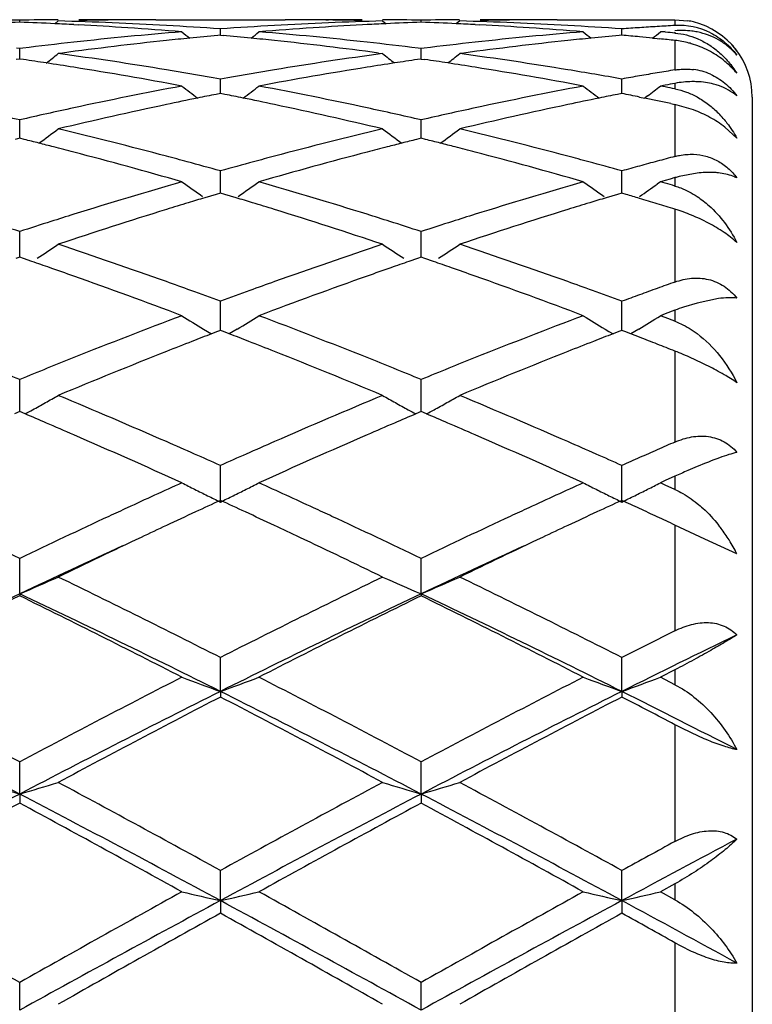
# Model space of a CAD drawing. Units: inches. Extents: x 4.1 to 18, y 2.5 to 12.5.
# Drawn here: x 17.8 to 18, y 9.7 to 10 of the extents above; entities that cross this region are included whole.
import ezdxf

# ---------------------------------------------------------------- set-up
doc = ezdxf.new("R2010")
doc.units = ezdxf.units.IN
doc.header["$LTSCALE"] = 1.21
doc.header["$MEASUREMENT"] = 0
doc.layers.get('0').update_dxf_attribs({"linetype": 'CONTINUOUS'})

msp = doc.modelspace()

# ---------------------------------------------------------------- linework, layer by layer
at = {"color": 7, "linetype": 'CONTINUOUS'}
for p, q in [((17.7949087055, 9.9994269761), (17.7949087129, 9.9999584903)), ((17.8048723888, 9.9997450003), (17.8039864308, 9.9990194196)), ((17.819548778, 10.0000228858), (17.8188498707, 10.0000148195)), ((17.8301065821, 10.0000818604), (17.8635050261, 10.0000818604)), ((17.87406327, 10.0000228802), (17.8747615734, 10.0000148208)), ((17.8887397688, 9.9997450003), (17.8896257545, 9.9990194304)), ((17.8987033455, 9.9994270034), (17.8987033485, 9.9999584785)), ((17.908666604, 9.9997450003), (17.9077806642, 9.9990194552)), ((17.9233435813, 10.000022885), (17.9226444073, 10.0000148159)), ((17.9339018841, 10.0000818604), (17.9643283383, 10.0000818604)), ((17.9643283383, 10.0000818604), (17.9676339485, 9.9998067924)), ((17.8088872007, 9.9988031929), (17.8100996659, 9.998739411)), ((17.8468061054, 9.9960773679), (17.8468060962, 9.9976978058)), ((17.8847256838, 9.9988032232), (17.8835127154, 9.9987394117)), ((17.9126814693, 9.9988032206), (17.9138944034, 9.9987394114)), ((17.9506008034, 9.9960772774), (17.9506007908, 9.9976978758)), ((17.961819842, 9.9970405155), (17.9605656516, 9.9969393126)), ((17.9618198858, 9.9968364581), (17.9605656516, 9.9969393126)), ((17.8468060962, 9.9960768174), (17.8461137719, 9.9960130311)), ((17.8468060962, 9.9960768174), (17.8474985422, 9.9960130173)), ((17.9506007907, 9.9960767268), (17.9499084264, 9.9960129369)), ((17.9585496712, 9.9953142283), (17.9597524274, 9.9951931148)), ((17.9597524274, 9.9951931148), (17.9603778343, 9.9951295429)), ((17.7949087129, 9.992610794), (17.794117034, 9.9927094319)), ((17.794908679, 9.9899154412), (17.7949087129, 9.992610794)), ((17.7957003289, 9.992709415), (17.7949087129, 9.992610794)), ((17.8987033484, 9.9926107031), (17.8979116611, 9.9927093403)), ((17.8987033348, 9.989915547), (17.8987033485, 9.9926107031)), ((17.899495015, 9.9927093341), (17.8987033484, 9.9926107031)), ((17.7949087129, 9.9899152657), (17.7939570658, 9.9897763344)), ((17.7958600617, 9.989776391), (17.7949087129, 9.9899152657)), ((17.8059346741, 9.991457217), (17.8048723887, 9.9913140971)), ((17.8876775234, 9.991457203), (17.8887397688, 9.9913140971)), ((17.8987033485, 9.9899153715), (17.8977518524, 9.9897764663)), ((17.8987033485, 9.9899153715), (17.8996547301, 9.9897764883)), ((17.9097288426, 9.9914572053), (17.9086666039, 9.9913140971)), ((17.8468060962, 9.9847432865), (17.8449241052, 9.9850764286)), ((17.8486881518, 9.9850764533), (17.8468060962, 9.9847432865)), ((17.8468061126, 9.9816160678), (17.8468060962, 9.9847432865)), ((17.9506008133, 9.9816159333), (17.9506007908, 9.9847434622)), ((17.8468061158, 9.9809980266), (17.8468061126, 9.9816160678)), ((17.9506008177, 9.9809978299), (17.9506008133, 9.9816159333)), ((17.961819842, 9.9831551695), (17.9605656516, 9.9829202117)), ((17.9618198858, 9.9826836719), (17.9605656516, 9.9829202117)), ((17.8468060962, 9.9809978103), (17.8456970667, 9.9807777218)), ((17.8479152567, 9.9807776868), (17.8468060962, 9.9809978103)), ((17.9506007907, 9.9809976149), (17.9494916894, 9.9807775138)), ((17.9551765798, 9.980081628), (17.9565162658, 9.9798095198)), ((17.9572610553, 9.9803728121), (17.9565180047, 9.9798053385)), ((17.9843283383, 9.9800818604), (17.9843283383, 9.3900818604)), ((17.9632392726, 9.9784171979), (17.9643283383, 9.9781874589)), ((17.9691522376, 9.9767634684), (17.9643283383, 9.9781874589)), ((17.7949086748, 9.9709622876), (17.7949087129, 9.9741666621)), ((17.8987033332, 9.9709623556), (17.8987033485, 9.9741664952)), ((17.9803290598, 9.9694810503), (17.9772431825, 9.9722879973)), ((17.7949087129, 9.9694047933), (17.793745615, 9.969115079)), ((17.7949086562, 9.9694050153), (17.7949086748, 9.9709622876)), ((17.7960715123, 9.9691151805), (17.7949087129, 9.9694047933)), ((17.8987033485, 9.9694049741), (17.8975404142, 9.9691153081)), ((17.8987033257, 9.9694052047), (17.8987033332, 9.9709623556)), ((17.899866169, 9.9691153474), (17.8987033485, 9.9694049741)), ((17.8468061126, 9.9577239174), (17.8468060962, 9.9609762114)), ((17.9506008133, 9.9577238696), (17.9506007908, 9.9609764864)), ((17.961819842, 9.958514571), (17.9605656516, 9.9581543363)), ((17.9630741144, 9.9588733853), (17.961819842, 9.958514571)), ((17.9643283383, 9.9592307399), (17.9630741144, 9.9588733853)), ((17.9700752943, 9.9603971216), (17.9654419892, 9.9595304235)), ((17.8468061252, 9.9552414744), (17.8468061126, 9.9577239174)), ((17.9506008306, 9.9552411782), (17.9506008133, 9.9577238696)), ((17.9605656516, 9.9581543363), (17.959742621, 9.9575693188)), ((17.9618198858, 9.957792646), (17.9605656516, 9.9581543363)), ((17.8456892344, 9.9549092451), (17.8427453961, 9.9540283505)), ((17.8468060962, 9.9552413938), (17.8456892344, 9.9549092451)), ((17.8479230815, 9.9549091949), (17.8468060962, 9.9552413938)), ((17.8508668975, 9.9540282709), (17.8479230815, 9.9549091949)), ((17.9494838555, 9.9549089332), (17.9465397031, 9.9540279546)), ((17.9506007907, 9.9552411007), (17.9494838555, 9.9549089332)), ((17.9517049023, 9.9549127353), (17.9506007907, 9.9552411007)), ((17.7949086748, 9.9420205279), (17.7949087129, 9.9452916062)), ((17.8987033332, 9.942020531), (17.8987033485, 9.9452913695)), ((17.794908635, 9.9386351917), (17.7949086748, 9.9420205279)), ((17.8987033172, 9.9386354571), (17.8987033332, 9.942020531)), ((17.7949087129, 9.9386352175), (17.7939283135, 9.9382989278)), ((17.795888845, 9.9382990509), (17.7949087129, 9.9386352175)), ((17.7980839681, 9.9375432033), (17.795888845, 9.9382990509)), ((17.8977230918, 9.9382992344), (17.8955281986, 9.9375434129)), ((17.8987033485, 9.9386354667), (17.8977230918, 9.9382992344)), ((17.8996835027, 9.9382992823), (17.8987033485, 9.9386354667)), ((17.901878422, 9.9375434801), (17.8996835027, 9.9382992823)), ((17.975584833, 9.9279553847), (17.9700752943, 9.9268173524)), ((17.8468061126, 9.9239941396), (17.8468060962, 9.9272541577)), ((17.9506008133, 9.9239941803), (17.9506007908, 9.9272545222)), ((17.9700752943, 9.9268173524), (17.9665523729, 9.9257406818)), ((17.8468061341, 9.919736822), (17.8468061126, 9.9239941396)), ((17.9506008429, 9.9197364363), (17.9506008133, 9.9239941803)), ((17.961819842, 9.9240078163), (17.9605656516, 9.9235353029)), ((17.9618198858, 9.923061513), (17.9605656516, 9.9235353029)), ((17.9643283383, 9.9249491005), (17.961819842, 9.9240078163)), ((17.9643283383, 9.9221101644), (17.9618198858, 9.923061513)), ((17.8424516389, 9.9200917959), (17.8434678005, 9.9194774085)), ((17.8434678005, 9.9194774085), (17.8445215661, 9.918843315)), ((17.8460409535, 9.9194419903), (17.844523741, 9.9188557963)), ((17.8468060962, 9.9197369258), (17.8460409535, 9.9194419903)), ((17.8475713446, 9.9194419377), (17.8468060962, 9.9197369258)), ((17.8490885162, 9.9188557356), (17.8475713446, 9.9194419377)), ((17.8501445914, 9.9194774108), (17.8490906935, 9.9188432558)), ((17.851160529, 9.9200916454), (17.8501445914, 9.9194774108)), ((17.9462458897, 9.9200914851), (17.9472624315, 9.9194768635)), ((17.9472624315, 9.9194768635), (17.9483160354, 9.9188428638)), ((17.9498356015, 9.9194415951), (17.9483182152, 9.9188553405)), ((17.9506007907, 9.9197365456), (17.9498356015, 9.9194415951)), ((17.9513608459, 9.9194435595), (17.9506007907, 9.9197365456)), ((17.952891983, 9.9188519575), (17.9513608459, 9.9194435595)), ((17.9551765798, 9.9179658149), (17.952891983, 9.9188519575)), ((17.9539394287, 9.9194768683), (17.9528941147, 9.9188478699)), ((17.9549556546, 9.9200912744), (17.9539394287, 9.9194768683)), ((17.7949086748, 9.9038077595), (17.7949087129, 9.9070275128)), ((17.8987033332, 9.9038076977), (17.8987033485, 9.9070272147)), ((17.7949086137, 9.8987165293), (17.7949086748, 9.9038077595)), ((17.8987033088, 9.8987168634), (17.8987033332, 9.9038076977)), ((17.7949087129, 9.8987167838), (17.7935349056, 9.8981332059)), ((17.7962823911, 9.8981333151), (17.7949087129, 9.8987167838)), ((17.8987033485, 9.8987170924), (17.8973296843, 9.8981335895)), ((17.9000769608, 9.8981336335), (17.8987033485, 9.8987170924)), ((17.8468061456, 9.8753538375), (17.8468060962, 9.8847939041)), ((17.9506008587, 9.8753533444), (17.9506007908, 9.8847943449)), ((17.9643283383, 9.8820124335), (17.961819842, 9.880879998)), ((17.961819842, 9.880879998), (17.9605656516, 9.8803122554)), ((17.9618198858, 9.8797434613), (17.9605656516, 9.8803122554)), ((17.9643283383, 9.8786027921), (17.9618198858, 9.8797434613)), ((17.9720332904, 9.8657727426), (17.9643283383, 9.8693967928)), ((17.9803290598, 9.8619500403), (17.9720332904, 9.8657727426)), ((17.7949085975, 9.8516110648), (17.7949087129, 9.8607550488)), ((17.8987033024, 9.851611383), (17.8987033485, 9.8607547001)), ((17.7949085975, 9.8516110648), (17.7949087129, 9.851089852)), ((17.8987033024, 9.851611383), (17.8987033485, 9.8510902089)), ((17.8468061456, 9.8263630564), (17.8468060962, 9.8351275258)), ((17.9506008587, 9.8263626904), (17.9506007908, 9.835128027)), ((17.9643283383, 9.8319700044), (17.9605656516, 9.8300447926)), ((17.9643283383, 9.8281126863), (17.9605656516, 9.8300447926)), ((17.8468061456, 9.8263630564), (17.8468060962, 9.8249137154)), ((17.9506008587, 9.8263626904), (17.9506007908, 9.8249132047)), ((17.7949085975, 9.7998374015), (17.7949087129, 9.8081438438)), ((17.8987033024, 9.7998376207), (17.8987033485, 9.8081434572)), ((17.7949085975, 9.7998374015), (17.7949087129, 9.7974729244)), ((17.8987033024, 9.7998376207), (17.8987033485, 9.7974733168)), ((17.8468061456, 9.7722744861), (17.8468060962, 9.7800471136)), ((17.9506008587, 9.7722742602), (17.9506007908, 9.780047657)), ((17.9643283383, 9.7766274729), (17.9605656516, 9.774546694)), ((17.9643283383, 9.7724616601), (17.9605656516, 9.774546694)), ((17.8468061456, 9.7722744861), (17.8468060962, 9.7690164386)), ((17.9506008587, 9.7722742602), (17.9506007908, 9.7690158892)), ((17.7949085975, 9.7439230627), (17.7949087129, 9.7510922457)), ((17.8987033024, 9.7439231752), (17.8987033485, 9.7510918351))]:
    msp.add_line(p, q, dxfattribs=at)
at = {"color": 9, "linetype": 'CONTINUOUS'}
for p, q in [((17.9643283383, 10.0000818604), (17.9643283383, 9.9985720756)), ((17.9643283383, 9.9968364582), (17.9643283383, 9.9966258076)), ((17.9643283383, 9.9947185702), (17.9643283383, 9.9870914168)), ((17.9643283383, 9.9836203819), (17.9643283383, 9.9822058762)), ((17.9643283383, 9.9781874589), (17.9643283383, 9.9647134758)), ((17.9643283383, 9.9592307399), (17.9643283383, 9.9570649452)), ((17.9643283383, 9.9510803431), (17.9643283383, 9.9322457061)), ((17.9643283383, 9.9249491005), (17.9643283383, 9.9221101644)), ((17.9643283383, 9.9143753171), (17.9643283383, 9.8908596285)), ((17.9643283383, 9.8820124335), (17.9643283383, 9.8786027921)), ((17.9643283383, 9.8693967929), (17.9643283383, 9.8420485592)), ((17.9643283383, 9.8319700044), (17.9643283383, 9.8281126863)), ((17.9643283383, 9.8177677114), (17.9643283383, 9.7875737273)), ((17.9643283383, 9.7766274729), (17.9643283383, 9.7724616601)), ((17.9643283383, 9.7613509827), (17.9643283383, 9.729400725))]:
    msp.add_line(p, q, dxfattribs=at)
at = {"color": 7, "linetype": 'CONTINUOUS'}
for centre, radius, start, end in [((17.7796364347, 9.0547852942), 0.9452965741, 89.0742850685, 89.6781471381), ((17.830248644, 9.0500665307), 0.9500175701, 92.1318512878, 92.6797424404), ((17.8101824569, 9.054608717), 0.9454731519, 90.3219336301, 90.925630875), ((17.7595679334, 9.0499514492), 0.9501326036, 87.3205750664, 87.8683557408), ((17.779477754, 9.0493957568), 0.9506884727, 86.7830273297, 88.4693424604), ((17.8101795613, 9.0549510158), 0.9451308446, 89.4320064577, 89.9999847275), ((17.8301145349, 9.0543461229), 0.9457357857, 90.682466482, 91.2075282847), ((17.8301068688, 9.054956648), 0.9451252125, 90.0000173925, 90.6400703473), ((17.9140812288, 9.0506563861), 0.949426873, 91.5294818451, 93.2180759324), ((17.8635046031, 9.0549427896), 0.9451390707, 89.3599041085, 89.999974355), ((17.8834328822, 9.0550056975), 0.945076163, 90.0000194799, 90.5680492729), ((17.8634958667, 9.0542330973), 0.945848817, 88.7924975283, 89.3175519207), ((17.8834299335, 9.0547394548), 0.9453424142, 89.0742610528, 89.6780353364), ((17.9340409207, 9.0500867873), 0.9499972669, 92.131754504, 92.6796054303), ((17.9139773774, 9.0546680251), 0.9454138445, 90.3219962463, 90.9257062163), ((17.8633665718, 9.0500692695), 0.9500147429, 87.3205079965, 87.868332738), ((17.8832720851, 9.0493445008), 0.9507397073, 86.7831774118, 88.4694319553), ((17.913974267, 9.0550305375), 0.9450513228, 89.4319530182, 89.9999826294), ((17.9339098137, 9.0542626316), 0.9458192763, 90.6824512047, 91.207454619), ((17.9339022018, 9.0548748486), 0.9452070118, 90.000019282, 90.640047063), ((17.9643742826, 9.9803430678), 0.0197347733, 75.9870822068, 80.492716159), ((17.9643063266, 9.9800886766), 0.0199984232, 0, 75.9702067666), ((17.7594853451, 9.0481606361), 0.9519253196, 87.0251973865, 87.3206484072), ((17.9155550699, 9.0296145704), 0.9705219237, 94.6519805772, 96.3099969642), ((17.7593077226, 9.0448899515), 0.9552008233, 86.1848197071, 86.9519109796), ((17.7589827677, 9.0399992961), 0.9601022623, 85.3484684445, 86.1848901828), ((17.7791466626, 9.043448537), 0.9566449007, 85.9443267166, 86.7832173141), ((18.1975531606, 10.4404420401), 0.5716701431, 230.87778341, 231.1406471146), ((17.9144601045, 9.0435650404), 0.9565283053, 93.2168896149, 94.0558426825), ((17.4961326894, 10.4403617225), 0.5715615851, 308.8586708326, 309.1215966767), ((17.9346440928, 9.0397936753), 0.960308366, 93.8151177168, 94.6513873756), ((17.7778212568, 9.0271628147), 0.9729847621, 83.6920246619, 85.3458638832), ((17.9343149498, 9.044750314), 0.9553408113, 93.0482600291, 93.8152009077), ((17.9341294197, 9.0481680169), 0.9519180766, 92.6795270599, 92.974938594), ((17.8632839313, 9.0482774218), 0.9518084949, 87.0250921838, 87.3205812438), ((18.019335717, 9.0297912539), 0.9703447548, 94.6520521477, 96.3103445433), ((17.8631021533, 9.0449313816), 0.9551594686, 86.1846817892, 86.9517604531), ((17.8627716954, 9.039956557), 0.9601452564, 85.3483850057, 86.1847595264), ((17.8829459655, 9.0434878499), 0.9566054301, 85.9444358045, 86.7833593878), ((18.3012892894, 10.440364666), 0.5715737219, 230.8773750684, 231.1403055419), ((18.018371685, 9.0418248118), 0.9582725127, 93.7812233893, 94.0554542851), ((18.018251595, 9.0436409217), 0.9564524366, 93.5065504186, 93.7812196917), ((17.5999766293, 10.440301132), 0.5714841606, 308.8619404217, 309.121679934), ((18.0181492316, 9.0453104035), 0.9547798197, 93.2314733028, 93.5065467124), ((17.8823133196, 9.0350215321), 0.9650954595, 85.1250533189, 85.2744993257), ((17.965358428, 9.9802859517), 0.0183180716, 63.5976891199, 93.2384477297), ((17.9170502319, 9.0155698077), 0.9846459318, 96.3066496877, 97.0792547265), ((17.9370548961, 9.0147937612), 0.9854258057, 96.0714504012, 97.6464225882), ((17.9360255659, 9.0242882269), 0.975875726, 95.7128828411, 96.0703148996), ((17.9356275631, 9.0282740514), 0.9718700796, 95.2846999018, 95.7129262839), ((17.7579843274, 9.0283108938), 0.9718334191, 84.2868251859, 84.7150750969), ((17.7575752106, 9.0242139549), 0.9759507342, 83.9295189365, 84.2868697905), ((17.7565090522, 9.0143800909), 0.9858422039, 82.3539970684, 83.9283431089), ((17.7763960055, 9.0142262821), 0.9859995689, 82.9208080801, 83.6923006219), ((18.0208523334, 9.0155495728), 0.984666846, 96.3069737475, 97.0795383948), ((18.0408636146, 9.0146370028), 0.9855830946, 96.071296212, 97.6460484387), ((18.0398376722, 9.0241014173), 0.9760632559, 95.7128508843, 96.0701705962), ((18.0394363939, 9.0281200811), 0.9720246073, 95.284696565, 95.7128947568), ((17.8618816911, 9.0294060117), 0.9707334083, 84.4849258519, 84.7561985329), ((17.8616527072, 9.0270297173), 0.9731207099, 84.2853929556, 84.4849527058), ((17.861303887, 9.0235816013), 0.9765864273, 83.9443451311, 84.1773699425), ((17.964893883, 9.9805969216), 0.0192350629, 36.6876674974, 45.1532091253), ((17.9615235015, 9.9699162901), 0.0249723523, 61.331030941, 72.2125173045), ((17.9620078593, 9.9707533551), 0.0240055478, 50.6376639419, 61.3868767088), ((17.9645193112, 9.9801974899), 0.0197749438, 36.919156057, 39.7533210419), ((17.6492830433, 8.9890198879), 1.0114338342, 81.3280600259, 81.667351852), ((17.4493891179, 10.4364117034), 0.5696316661, 308.2166638114, 308.6130898591), ((17.6688307498, 8.9863410117), 1.014139157, 80.6938008266, 82.2908210263), ((18.0240529257, 8.9911921719), 1.0092341233, 97.7051402973, 99.3099583572), ((18.2441554861, 10.4363475038), 0.5695393447, 231.3881898397, 231.7846813181), ((18.0443116052, 8.989205983), 1.0112472759, 98.3332076288, 98.6725446529), ((17.7531119844, 8.9892825192), 1.0111691048, 81.3277581971, 81.6671175184), ((17.5531363415, 10.4364834043), 0.5697170172, 308.2159290375, 308.6122825568), ((17.7726344176, 8.9863581602), 1.0141208955, 80.6941440429, 82.2912202862), ((17.648368823, 8.9830340127), 1.017489121, 80.9231378099, 81.327990295), ((17.6449128078, 8.9620625322), 1.038743212, 79.3522069829, 80.9173852305), ((17.6657680649, 8.9675734466), 1.0331549764, 80.0140462362, 80.6944962326), ((18.0274393309, 8.9699903653), 1.0307044922, 99.3050592285, 99.9870865595), ((18.0478878744, 8.9667396246), 1.0339966432, 99.0790842064, 100.6514667391), ((18.0452848155, 8.9828343454), 1.0176928095, 98.6726190766, 99.0773536591), ((17.7521887492, 8.9832378449), 1.0172838778, 80.92275444, 81.3276876562), ((17.7495935048, 8.9671958138), 1.0335344488, 79.3479458686, 80.9209883786), ((17.7694011425, 8.9665917827), 1.0341499673, 79.9087702291, 80.6944539255), ((18.1307550489, 8.9728684031), 1.0277870264, 99.3187775261, 99.5773778577), ((17.9671500274, 9.9715030587), 0.0158131313, 66.30843444, 82.7258549566), ((18.1324625237, 8.9628888631), 1.0379116106, 99.8349321521, 100.0913971036), ((18.1315819607, 8.9679679882), 1.0327567194, 99.5773810692, 99.8349290714), ((18.0342489286, 8.932952692), 1.0683637195, 100.6479812565, 102.1775037322), ((18.1847837709, 10.4308577926), 0.5671958308, 232.1612776253, 232.6799581737), ((17.5088947821, 10.4307827667), 0.5670960938, 307.3193137474, 307.8381063282), ((17.6582487839, 8.927440231), 1.0739872583, 77.8263743933, 79.3479064068), ((18.1379814659, 8.9332959009), 1.0680150991, 100.6481529572, 102.1781517304), ((18.2885217467, 10.4307793937), 0.5670996661, 232.1608734865, 232.6796860164), ((17.6126494538, 10.4308349331), 0.5671624796, 307.4166368406, 307.8381494136), ((18.1545896927, 8.9507064232), 1.0502907355, 100.436817095, 100.5759947576), ((17.7655736558, 8.9455570081), 1.0555303404, 79.1465021484, 79.2851127824), ((18.0563637967, 8.922402736), 1.0791377671, 101.5165079198, 101.9549862495), ((18.0546205539, 8.9309355753), 1.0704286787, 101.2550870321, 101.5162636871), ((17.6389867496, 8.9309539316), 1.070411621, 78.4832746147, 78.7444572939), ((17.6371949915, 8.9221839819), 1.0793627322, 78.0446808763, 78.4830236252), ((18.1602291606, 8.9220400332), 1.0795070978, 101.5163716171, 101.9546683181), ((18.1584771035, 8.9306161369), 1.0707538563, 101.2550029939, 101.5161263948), ((17.7430495983, 8.9322938658), 1.0690449247, 78.5550323098, 78.8051387238), ((17.7416128861, 8.9252122979), 1.0762707666, 78.305010769, 78.4820989842), ((17.7406555414, 8.9205882258), 1.0809929008, 78.1174157288, 78.3050020914), ((17.5484281895, 8.8994647872), 1.1026045385, 77.0827307358, 77.8268101914), ((18.0407667496, 8.9021753891), 1.0998233784, 102.1711984479, 102.9172278277), ((18.061053927, 8.9004335244), 1.1016020096, 101.9569435693, 103.4474609633), ((17.6307729022, 8.8924952859), 1.1097377999, 76.5582020849, 78.0378238085), ((17.652140731, 8.8990843676), 1.1029935202, 77.0829897746, 77.8268334356), ((18.1446038803, 8.9020294659), 1.0999749457, 102.1717796209, 102.9176881276), ((18.1648931305, 8.9001913944), 1.1018479635, 101.9565995545, 103.4468081939), ((17.9559167104, 9.9564925653), 0.0276121352, 40.8277344972, 44.5776446558), ((17.4663651173, 10.4244690626), 0.5652133079, 306.1608408276, 306.7912857946), ((17.5356407796, 8.8459044176), 1.1576709646, 75.1249989684, 76.5519776353), ((18.1556594625, 8.8550468132), 1.1482415818, 103.4419176915, 104.880646324), ((18.2271922522, 10.4244165863), 0.5651384711, 233.2099761612, 233.8405009727), ((17.5701133293, 10.424543663), 0.5653006011, 306.1601677164, 306.7904913901), ((17.6394750133, 8.8460135568), 1.1575555111, 75.125504738, 76.5526478044), ((17.5173083318, 8.8523727175), 1.1510094003, 75.7892399536, 75.98415697), ((18.1762378069, 8.8527137303), 1.1506627306, 104.0167756612, 104.2117373635), ((17.6212143579, 8.8528534532), 1.150516166, 75.7887559074, 75.9837418714), ((17.5156837246, 8.845957461), 1.1576271691, 75.5944992559, 75.7892391949), ((17.5137110641, 8.8382841137), 1.165550025, 75.3300557363, 75.5944185792), ((18.1800823887, 8.8376576734), 1.1662019208, 104.4065475732, 104.6707301953), ((18.1779727803, 8.845863155), 1.1577295909, 104.2117382307, 104.4064613294), ((17.619569899, 8.8463600385), 1.1572145747, 75.5939523159, 75.788755119), ((17.6175723925, 8.8385903564), 1.1652369179, 75.3294338702, 75.5938705446), ((17.5040923072, 8.8022169825), 1.2028773615, 73.9409060196, 75.3219023677), ((17.528851826, 8.82015225), 1.1843029311, 74.8560859804, 75.1273900919), ((18.1646183875, 8.8207179145), 1.1837199074, 104.8730271456, 105.1444190182), ((18.1872732378, 8.8104022117), 1.1943899626, 104.6733007791, 106.064128225), ((17.6077695795, 8.8018324394), 1.2032791356, 73.9406387752, 75.3211546005), ((17.6327640619, 8.8205571619), 1.1838815932, 74.8565002155, 75.1278593349), ((18.2682322719, 8.8213784455), 1.1830353301, 104.8853041444, 105.1147388176), ((17.5248692203, 8.8054812303), 1.1995048993, 74.4314280187, 74.8555329183), ((18.1679324356, 8.8084773647), 1.1964011524, 105.1444704068, 105.5696896878), ((17.6287873811, 8.8059075824), 1.1990613177, 74.4316469049, 74.8559473419), ((18.2730818465, 8.8035666654), 1.2014955369, 105.342669228, 105.5690625426), ((18.2706048326, 8.8125945159), 1.1921340368, 105.1147411534, 105.3426671124), ((17.9753684526, 9.9204237547), 0.0403468242, 104.2426153693, 105.8804066083), ((18.1841460559, 8.7516697791), 1.2554778584, 106.0592026831, 107.3913801933), ((18.1642563893, 10.4178947576), 0.5644121025, 234.5426362482, 235.2090649699), ((17.5294146703, 10.4178228597), 0.5643195998, 304.7901816129, 305.45675994), ((17.506678757, 8.742404072), 1.2651531636, 72.6135479767, 73.9355540303), ((18.2877746576, 8.7522639484), 1.2548611746, 106.0594586437, 107.3922729202), ((18.2679973207, 10.4178138181), 0.5643154998, 234.5422420826, 235.2088399134), ((17.6332817423, 10.4177207882), 0.5641950727, 304.7900742832, 305.3543268576), ((17.6195763557, 8.7733600226), 1.2328873725, 73.7618919676, 73.8832731659), ((18.2069657675, 8.7422504506), 1.265330849, 106.7290405779, 106.9303396262), ((17.4865694106, 8.742043458), 1.2655512023, 73.069040833, 73.2703123477), ((18.3109360478, 8.7416489761), 1.2659571413, 106.7288372478, 106.930054212), ((17.5925164146, 8.7491957073), 1.258081842, 73.2459253256, 73.4109707942), ((17.5897461372, 8.7399985977), 1.2676871146, 73.0297517025, 73.2458583176), ((18.2209253799, 8.697172916), 1.3125205283, 107.1988439064, 108.4808570921), ((18.210364583, 8.7310926167), 1.276994862, 106.9304405589, 107.1962016892), ((17.4830667712, 8.7305452258), 1.277571095, 72.8033378338, 73.0689369292), ((17.4684124344, 8.6838706943), 1.3264916739, 71.526171708, 72.7947083789), ((18.3248273534, 8.6967874238), 1.3129202988, 107.1983435007, 108.479984502), ((18.3143498006, 8.7304418939), 1.2776726179, 106.930155399, 107.1957380368), ((17.586505169, 8.7293781371), 1.2787910803, 72.8152729519, 73.0297518376), ((18.198039944, 8.7066596378), 1.302583234, 107.3828172408, 107.654404744), ((17.4959179091, 8.7078360426), 1.3013573205, 72.3443849322, 72.616200876), ((18.3019185058, 8.7064496062), 1.3028086971, 107.3835976668, 107.6551412548), ((17.3861781006, 8.6892073599), 1.3209119377, 71.9750790636, 72.3437668074), ((18.2027723104, 8.6917891826), 1.318188545, 107.6543896039, 108.0238095895), ((17.4897540471, 8.6885074083), 1.3216449812, 71.9754500272, 72.3438973868), ((18.3067377688, 8.6913067707), 1.3186999137, 107.6551258469, 108.0243852567), ((17.4898045824, 10.4122116686), 0.5660042864, 303.1631324797, 303.8246233069), ((17.3588220225, 8.6074398923), 1.4071347873, 70.3143880867, 71.5188934988), ((18.3295613507, 8.6225306311), 1.3911648332, 108.4738791006, 109.6922374665), ((18.203753531, 10.4121525022), 0.5659250504, 236.1765877393, 236.8381940096), ((17.5935553328, 10.4122901258), 0.5660936591, 303.1624848018, 303.8238576141), ((17.462725457, 8.607698063), 1.4068553095, 70.3150183032, 71.5197792377), ((17.340226432, 8.6114390837), 1.4029204038, 70.7504426587, 70.9519907373), ((17.3350470802, 8.5966161056), 1.4186221986, 70.4873899608, 70.7503258036), ((18.3589931343, 8.5954867936), 1.4198295815, 109.2509521306, 109.5136395553), ((18.3534140566, 8.6114526213), 1.402917049, 109.0492802532, 109.2508263039), ((17.4442563447, 8.6121668983), 1.4021558577, 70.7497335254, 70.9513829819), ((17.4390003143, 8.5971250774), 1.4180895397, 70.4865776527, 70.7496147848), ((17.3136938759, 8.5370645539), 1.4818858802, 69.3273025493, 70.4782738767), ((18.3751739083, 8.5500443966), 1.468066744, 109.5164574582, 110.6782782744), ((17.4171975147, 8.5363196616), 1.4826852489, 69.3269734168, 70.4773099883), ((17.3434773604, 8.5643493495), 1.452875897, 70.0499698326, 70.3170533276), ((18.3498142827, 8.5652836468), 1.4518883977, 109.6834798059, 109.9507094789), ((17.4475650114, 8.5651244752), 1.4520476232, 70.0504347128, 70.3176381917), ((18.4577883374, 8.5537297736), 1.4641752605, 109.8858756231, 110.0764056692), ((18.4526539112, 8.5679242871), 1.4490806739, 109.6935891544, 109.8858740823), ((17.3349718132, 8.5409437021), 1.4777790811, 69.7355461733, 70.0496163873), ((18.357091077, 8.5452300445), 1.47322144, 109.9506148341, 110.2656666204), ((17.4390677212, 8.54174099), 1.4769271578, 69.7358003568, 70.0500809816), ((18.4631154853, 8.5391541572), 1.4796938654, 110.0764069328, 110.2651645532), ((17.9894074953, 9.8580065815), 0.0714861173, 108.645638089, 110.5378182575), ((18.3907705801, 8.4554955631), 1.5690687831, 110.6727399393, 111.7678212282), ((18.138651584, 10.4088510596), 0.5715068025, 238.1232787035, 238.7831225357), ((17.5550123575, 10.4087792862), 0.5714187167, 301.2161598613, 301.8761463764), ((17.2971530882, 8.4408578838), 1.5847723267, 68.2374101049, 69.3216542026), ((18.494184738, 8.4565265926), 1.5679701116, 110.6730607304, 111.768896493), ((18.2423963679, 10.4087651659), 0.5714079734, 238.1229047694, 238.7829168622), ((17.6588529771, 10.4087056409), 0.571332473, 301.2160664401, 301.8762238516), ((18.4147050025, 8.4453768914), 1.5799515037, 111.1545748558, 111.3520361339), ((17.2787814553, 8.4451121639), 1.580243734, 68.6472037621, 68.8446344605), ((18.5188950659, 8.4443363526), 1.5810642581, 111.1543421978, 111.3516825366), ((17.3792792797, 8.4366508386), 1.589324309, 68.5780982023, 68.7551940858), ((18.4229318003, 8.4243434478), 1.6025365859, 111.3521755426, 111.6065735197), ((17.2702726224, 8.4233584873), 1.6036023013, 68.3928626901, 68.6470597368), ((18.5271586337, 8.4232084984), 1.6037506585, 111.351822255, 111.6059992147), ((17.3725866789, 8.4195924324), 1.6076486133, 68.4028083992, 68.5780994915), ((18.4200982513, 8.381339372), 1.6488132913, 111.7586434601, 112.0150579695), ((18.4452026793, 8.3683252154), 1.6628194898, 111.6092727663, 112.6491459783), ((17.2395847119, 8.3465979372), 1.6862694837, 67.3584205947, 68.3838532428), ((17.2742410779, 8.3832508255), 1.6467685146, 67.9834617372, 68.2401744892), ((18.5241153228, 8.3808535092), 1.649346933, 111.7595779221, 112.0159120565), ((18.5492323228, 8.3676829958), 1.6635028422, 111.6086526857, 112.6481113734), ((17.1584472564, 8.3536143046), 1.6787423211, 67.7202011502, 67.9830070677), ((18.4298291393, 8.3572599412), 1.6747846052, 112.014893184, 112.2783000016), ((17.2617427358, 8.352360504), 1.6800914866, 67.7206564041, 67.9832255969), ((18.5340465766, 8.3562793253), 1.6758520323, 112.0157440486, 112.2789699992), ((17.5168592309, 10.4098896842), 0.5830793494, 299.227922339, 299.6006617741), ((17.1038200324, 8.2228043649), 1.8205010904, 66.3940955194, 67.3508226583), ((18.5791325952, 8.2477331325), 1.7933899918, 112.6415829552, 113.6127928428), ((18.1766910267, 10.4098037874), 0.5829740875, 240.4004578993, 240.7732256675), ((17.6206130334, 10.409975473), 0.5831739038, 299.2273150971, 299.5999507405), ((17.2078756639, 8.2233447684), 1.819901695, 66.3948131771, 67.3518664197), ((17.515782286, 10.4118148896), 0.5852853018, 298.8560065409, 299.2279011851), ((18.1778109601, 10.411805762), 0.5852680258, 240.7732393764, 241.1451311689), ((17.6195343048, 10.4119039166), 0.5853835531, 298.8554820972, 299.2272938318), ((17.0893355622, 8.2356903048), 1.8065133771, 66.7721800918, 66.9625826684), ((17.514832597, 10.4135366877), 0.5872516428, 298.6377481722, 298.8560859701), ((18.604141178, 8.2361266228), 1.8060591477, 113.0388796815, 113.2293250174), ((18.1787738487, 10.4135516005), 0.5872617926, 241.145051922, 241.3634183661), ((17.1936959428, 8.2370752599), 1.8050177459, 66.7713602504, 66.9619108122), ((17.6185829086, 10.413628847), 0.5873534614, 298.6372431773, 298.8555616705), ((17.0762390941, 8.2052020581), 1.8396954588, 66.5315372137, 66.7718463186), ((18.6159093611, 8.2087044389), 1.8358998297, 113.2292792206, 113.4700672539), ((17.1803741432, 8.2060637013), 1.8387695902, 66.5305880475, 66.7710202022), ((17.0338169061, 8.1082862685), 1.9454887355, 65.6214805005, 66.522205925), ((18.6505253486, 8.129193864), 1.9226188653, 113.4726145308, 114.3840664968), ((17.1369401532, 8.1068372333), 1.9470853553, 65.6211078281, 66.5210850141), ((17.0709562641, 8.1474032647), 1.9027528201, 66.1564637995, 66.396507536), ((18.6192770579, 8.1551502953), 1.8943012092, 113.6036859237, 113.8447748232), ((17.1754260709, 8.1488933388), 1.9011173683, 66.1569465912, 66.3971733533), ((18.7214259924, 8.1588913441), 1.890214537, 113.6116471771, 113.7631120013), ((17.0567587519, 8.1152908484), 1.9378637389, 65.9402038863, 66.1563260947), ((18.6366980827, 8.115710793), 1.9374169413, 113.8444854745, 114.060663994), ((17.1612404581, 8.1168071251), 1.9361995105, 65.940480081, 66.1568086506), ((18.7316718389, 8.1356204228), 1.9156411599, 113.763113065, 113.9127383786), ((18.7423039951, 8.1116420554), 1.9418710063, 113.9127391298, 114.0605114481), ((18.0670573426, 9.6543047471), 0.2498080038, 113.4470113919, 114.282240388), ((18.0446372326, 9.7061168903), 0.1933530959, 112.6825949193, 113.4610114471), ((18.6855323031, 8.0073138425), 2.056306691, 114.3761453361, 114.8087415801), ((18.1112311907, 10.4192215695), 0.6047415384, 243.0168375298, 243.3675646411), ((17.5824175618, 10.4191626373), 0.6046725977, 296.6318663001, 296.982639628), ((17.0033219999, 7.9968905726), 2.0677646354, 65.1928012894, 65.622964265), ((18.788448116, 8.0092830125), 2.0541506908, 114.3765079262, 114.8096133142), ((18.2149801445, 10.4191256354), 0.6046356961, 243.0165005049, 243.367344994), ((17.6862539592, 10.4190811434), 0.6045815241, 296.6318245093, 296.9827094252), ((18.1127489011, 10.422248348), 0.6081275143, 243.3675756834, 243.717095824), ((18.1143560486, 10.4255028527), 0.6117572146, 243.7171059721, 244.0652976859), ((17.5792868484, 10.4254564559), 0.6117021049, 295.9340249092, 296.2822565455), ((17.5809116741, 10.4221661203), 0.60803245, 296.2822643008, 296.6318465436), ((18.2164975527, 10.4221517825), 0.6080209721, 243.3673560392, 243.7169699242), ((18.218104558, 10.4254059816), 0.6116503354, 243.7169800909, 244.0652414899), ((17.6831263808, 10.425368671), 0.6116040024, 295.9338253716, 296.2821253232), ((17.6847492654, 10.4220822452), 0.6079387127, 296.2821331564, 296.631804998), ((18.7249285964, 7.9649251625), 2.1029526663, 114.6810429912, 114.8749761109), ((16.9685506054, 7.9647135112), 2.1032005152, 65.1241566493, 65.3180726497), ((18.8295929746, 7.9630129865), 2.1050528967, 114.6808242603, 114.8745822276), ((17.074166478, 7.9686697985), 2.0988447739, 65.1805932728, 65.3181419137), ((18.7157027541, 7.9418440222), 2.1283937675, 114.8064696941, 114.9479940255), ((18.7426596402, 7.9266736478), 2.1451138839, 114.8748690963, 115.0963360406), ((16.9464249028, 7.9170254326), 2.1557714139, 64.9034679363, 65.1238174685), ((16.9803511535, 7.9471401565), 2.1225621098, 65.0514685439, 65.1934055012), ((18.8186385581, 7.9437748137), 2.1262809909, 114.8073646481, 114.9490397879), ((18.8474123668, 7.9245701843), 2.1474248186, 114.8744748021, 115.0956832575), ((17.0610988615, 7.9404139625), 2.1299760262, 65.0449044325, 65.1805939667), ((16.8291684273, 7.8458328309), 2.2344050311, 64.3918757748, 65.045468072), ((18.7513009696, 7.8654946894), 2.2126341881, 114.9498786681, 115.6098938626), ((18.7647479523, 7.8794826252), 2.1972184518, 115.0960078329, 115.2843621233), ((16.9270312612, 7.8756281923), 2.2014862345, 64.7153770688, 64.9033545071), ((16.9319178235, 7.8436054522), 2.2368650697, 64.392387703, 65.0452564249), ((18.8553531391, 7.8650347769), 2.2131599206, 114.9509815756, 115.6107634791), ((18.8694832396, 7.8774145069), 2.1994899814, 115.0953499592, 115.2835756006), ((17.047693435, 7.9116068348), 2.1617495382, 64.9110629604, 65.0449063932), ((17.9438094179, 9.8440469337), 0.0406522863, 36.9682623748, 38.5891072998), ((17.9430044151, 9.8434511834), 0.0416537271, 32.0082883352, 36.9570921327), ((18.8025828083, 7.7995209802), 2.2856793912, 115.2858094885, 115.8810963338), ((16.8759555827, 7.7679767268), 2.3206395974, 64.1240225209, 64.7103673477), ((18.9066474786, 7.7988660338), 2.2863867031, 115.2849824966, 115.8800298398), ((17.9424826645, 9.8431167024), 0.0422734462, 26.4561165889, 32.0178851198), ((18.774072368, 7.7810938078), 2.2903718915, 114.5756674143, 115.3098324368), ((18.8773617379, 7.7820983161), 2.2892480572, 114.5746971563, 115.3091435833), ((17.5419955039, 10.4458738916), 0.6458431235, 293.0541820895, 294.0183377649), ((16.6616115064, 7.501044989), 2.6177523764, 63.0795647622, 64.1043317942), ((18.9994823669, 7.566531471), 2.5446395904, 115.8809652954, 116.935176129), ((18.1515908743, 10.445843254), 0.6458046458, 245.9826449774, 246.9468258609), ((17.645750748, 10.4459784035), 0.6459544487, 293.053783542, 294.0177219606), ((16.7665298189, 7.503225288), 2.615300069, 63.0798922603, 64.1056247432), ((18.9144317753, 7.4844912987), 2.6185087613, 115.311687191, 116.5745353619), ((16.6407283224, 7.4132193297), 2.697755801, 63.4443336714, 64.6700887275), ((19.0171569853, 7.4867036599), 2.6160518305, 115.3112255831, 116.5752600296), ((16.7434855426, 7.4111521451), 2.7000684, 63.4442481268, 64.6689597993), ((18.9620098983, 7.4733114762), 2.6487648407, 116.1435046088, 117.1583976622), ((16.5999668597, 7.4177741784), 2.7108875299, 62.853817811, 63.8454735747), ((19.0643965522, 7.4761229993), 2.6456208897, 116.1429571882, 117.1590713349), ((16.7028197251, 7.4159876006), 2.7129066245, 62.853350109, 63.8442555677), ((19.1753865113, 7.4227218977), 2.7055135175, 116.5914717992, 116.9170396444), ((19.180505343, 7.3654137956), 2.7511696609, 115.8643628495, 116.5544342948), ((16.2782129968, 6.9552838424), 3.2309713839, 62.0030822543, 62.8420104687), ((19.2724636556, 7.030153622), 3.146489835, 117.1461072135, 118.0075782025), ((18.0880660226, 10.494582768), 0.7104392382, 249.2912931029, 250.1479476518), ((17.6055853438, 10.4944950166), 0.710343432, 289.8514915001, 290.7082815459), ((16.3797885025, 6.9510452149), 3.2357553485, 62.0036152534, 62.8413156374), ((19.3748781083, 7.0328994538), 3.1434171216, 117.1465702322, 118.0088732236), ((18.1918183963, 10.4944635104), 0.7103130339, 249.2910176981, 250.1479031738), ((17.7094188975, 10.4943929651), 0.7102345995, 289.8513300105, 290.7083386643), ((16.2391977108, 6.8201118695), 3.3613986091, 62.4309961997, 63.4244569696), ((19.2883522231, 6.94194079), 3.2245847647, 116.5544817399, 117.5901015233), ((16.3443319506, 6.8227330101), 3.3584553238, 62.4305599802, 63.4248904743), ((19.3927991146, 6.9406008724), 3.2260745619, 116.5542070821, 117.5893440048), ((16.5324255224, 6.9887932535), 3.1722265988, 62.8429349846, 63.4447933101), ((19.3528440579, 6.9145747164), 3.2769228602, 117.3605947491, 118.1892726245), ((16.2860293954, 6.8106458066), 3.3943828505, 61.8250460764, 62.6250472008), ((19.4585790285, 6.9107897217), 3.28117571, 117.3603138406, 118.1879208687), ((16.5014285359, 7.0240803164), 3.1535321614, 62.3614322999, 62.6426106388), ((18.0259537571, 10.5877522305), 0.8210917389, 252.9309878861, 253.6569523769), ((17.5637995647, 10.5879128596), 0.8212638508, 286.3441703789, 287.0699394643), ((15.8149373733, 6.0898915899), 4.212569085, 61.1619963019, 61.8110761132), ((19.7950631835, 6.243801728), 4.0374171328, 118.1748646927, 118.8521028854), ((18.129789777, 10.5878747051), 0.8212206799, 252.9308008486, 253.6565864659), ((17.6675571896, 10.5880547139), 0.8214101968, 286.3438721501, 287.0694748193), ((15.9219772387, 6.0957354037), 4.2058851976, 61.1623275331, 61.8124410618), ((19.7288845101, 6.0958017103), 4.1785336222, 117.5702632858, 118.3760186011), ((15.7681803826, 5.9211199836), 4.3763084975, 61.6424467988, 62.411790929), ((19.8308139648, 6.0993306941), 4.1745422655, 117.5699860358, 118.3765117902), ((15.8699669866, 5.9174008327), 4.3805349504, 61.6424369804, 62.4110416438), ((19.8310291282, 6.0235300649), 4.2881733935, 118.3477815698, 118.9863363603), ((15.6866166191, 5.8914234919), 4.4387067624, 61.0251121132, 61.6420232187), ((19.9307513199, 6.030989245), 4.279675364, 118.3472127921, 118.9870450763), ((15.7875974262, 5.8864214181), 4.4444454287, 61.024625229, 61.6407328359), ((20.0892784107, 5.8097210766), 4.5028623568, 117.9277309497, 118.3567174248), ((20.084940194, 5.9032964998), 4.4254496068, 118.6322276946, 118.8349146772), ((14.8994039429, 4.6236009058), 5.8885579996, 60.5464946158, 61.0139900091), ((20.5662453945, 4.8454669495), 5.6343115418, 118.9748230086, 119.4634237735), ((18.0695644983, 10.7720388411), 1.0242802591, 256.8674106088, 257.439057131), ((17.6240817247, 10.7719170606), 1.024154014, 282.560571669, 283.1323030432), ((14.9952606602, 4.6094264896), 5.9048032964, 60.5470537093, 61.013269913), ((20.6653145312, 4.8540974877), 5.6244725153, 118.9753074328, 119.4647576091), ((18.1733197091, 10.7718589243), 1.0240962782, 256.8672265279, 257.4390279298), ((17.7279123741, 10.771764395), 1.0239974076, 282.5604639658, 283.1323411572), ((20.6138924745, 4.6454216588), 5.8259236748, 118.3568084748, 118.9383990726), ((14.8803862681, 4.2805597109), 6.2416807081, 61.0808865459, 61.6237335696), ((20.7184834727, 4.6439021342), 5.8276388724, 118.3566032745, 118.9380211733), ((15.264263419, 4.7951037594), 5.6558496298, 61.3000721758, 61.6428502797), ((20.7811885605, 4.4970866852), 6.0335597927, 119.1005310916, 119.557288376), ((14.7230319347, 4.159997996), 6.4202066089, 60.4564451923, 60.8856945857), ((20.8920064003, 4.4844024482), 6.0480580504, 119.1002276469, 119.5558914081), ((15.2002673841, 4.8271512279), 5.6556485197, 60.7431381018, 60.9024181549)]:
    msp.add_arc(centre, radius, start, end, dxfattribs=at)
for points, knots in [([(17.9700752943, 9.9969012124), (17.9696215607, 9.9969925844), (17.9677243113, 9.9973064445), (17.965783475, 9.9973506212), (17.9643283383, 9.9972379854)], [0, 0, 0, 0, 0.2407712995, 1, 1, 1, 1]), ([(17.9643283383, 9.9966258076), (17.9653250309, 9.9965408001), (17.9672875365, 9.9962077083), (17.9691720048, 9.9955718914), (17.9700752943, 9.9951912507)], [0, 0, 0, 0, 0.5050737351, 1, 1, 1, 1]), ([(17.975584833, 9.9948638965), (17.97474874, 9.9953372891), (17.9729584823, 9.9961680838), (17.9710589694, 9.9967031217), (17.9700752943, 9.9969012124)], [0, 0, 0, 0, 0.4891523748, 1, 1, 1, 1]), ([(17.9735039488, 9.9966933353), (17.9748436129, 9.9960278976), (17.9773768288, 9.9943584607), (17.9794388044, 9.9921359714), (17.9803290598, 9.9909228883)], [0, 0, 0, 0, 0.4985217379, 1, 1, 1, 1]), ([(17.9691522376, 9.993694868), (17.968747284, 9.9938247804), (17.9671678094, 9.9942867756), (17.9655416522, 9.9945898551), (17.9643283383, 9.9947185702)], [0, 0, 0, 0, 0.2584665158, 1, 1, 1, 1]), ([(17.9700752943, 9.9951912507), (17.9710779079, 9.9947687553), (17.9730112282, 9.9937604565), (17.9747631525, 9.9924653473), (17.975584833, 9.9917617629)], [0, 0, 0, 0, 0.5014387326, 1, 1, 1, 1]), ([(17.9803290598, 9.9909228883), (17.9796735434, 9.9917073196), (17.9782024234, 9.9931735001), (17.9764915424, 9.9943505212), (17.975584833, 9.9948638965)], [0, 0, 0, 0, 0.4952309522, 1, 1, 1, 1]), ([(17.975584833, 9.9917617629), (17.9765075474, 9.9909716659), (17.9782363259, 9.9892323483), (17.9796802143, 9.9872518114), (17.9803290598, 9.9862113145)], [0, 0, 0, 0, 0.4976521487, 1, 1, 1, 1]), ([(17.9803290598, 9.9862113145), (17.9801049151, 9.9864873284), (17.9791529464, 9.9875977602), (17.978087712, 9.9886104834), (17.9772327158, 9.9893132601)], [0, 0, 0, 0, 0.2431493754, 1, 1, 1, 1]), ([(17.9643283383, 9.9870914169), (17.9647203638, 9.9871557447), (17.9663186353, 9.9873629434), (17.9679479311, 9.9873428998), (17.9691522387, 9.9871889209)], [0, 0, 0, 0, 0.2465392069, 1, 1, 1, 1]), ([(17.9700752943, 9.9840428073), (17.9696190537, 9.9840625181), (17.9676955119, 9.9840880498), (17.9657705074, 9.9838860266), (17.9643283383, 9.9836203819)], [0, 0, 0, 0, 0.2374639573, 1, 1, 1, 1]), ([(17.975584833, 9.9830406665), (17.9751664607, 9.9831846423), (17.973374173, 9.9837236425), (17.9715018485, 9.9839811766), (17.9700752943, 9.9840428073)], [0, 0, 0, 0, 0.2365630098, 1, 1, 1, 1]), ([(17.9735039488, 9.9859834871), (17.9748478841, 9.985391981), (17.9774110327, 9.9838023567), (17.9794506292, 9.9815889574), (17.9803290598, 9.9803676721)], [0, 0, 0, 0, 0.4939382613, 1, 1, 1, 1]), ([(17.9643283383, 9.9822058761), (17.9653346265, 9.982012943), (17.9673146659, 9.9814503011), (17.9691796393, 9.9805857682), (17.9700752943, 9.9800917483)], [0, 0, 0, 0, 0.5004276527, 1, 1, 1, 1]), ([(17.9803290598, 9.9803676721), (17.9796610025, 9.9809469064), (17.9781520512, 9.9819957211), (17.9764730109, 9.9827350151), (17.975584833, 9.9830406665)], [0, 0, 0, 0, 0.484892462, 1, 1, 1, 1]), ([(17.9700752943, 9.9800917483), (17.9710864912, 9.9795339986), (17.9730304906, 9.9782505881), (17.9747674343, 9.976702001), (17.975584833, 9.9758728378)], [0, 0, 0, 0, 0.4979502884, 1, 1, 1, 1]), ([(17.9772431825, 9.9722879973), (17.9760192713, 9.9732311427), (17.9734123449, 9.9749161117), (17.970596281, 9.9762140184), (17.9691522376, 9.9767634684)], [0, 0, 0, 0, 0.5000170299, 1, 1, 1, 1]), ([(17.9768102242, 9.9745450191), (17.9771440629, 9.9741588049), (17.9784471678, 9.9725657938), (17.9795800582, 9.9708347577), (17.9803290598, 9.9694810503)], [0, 0, 0, 0, 0.2481040428, 1, 1, 1, 1]), ([(17.9643283383, 9.9647134758), (17.9647189982, 9.964817314), (17.9662997014, 9.965181079), (17.9679354942, 9.9653184062), (17.9691522387, 9.965270187)], [0, 0, 0, 0, 0.2492253579, 1, 1, 1, 1]), ([(17.9691522387, 9.965270187), (17.9702097793, 9.965228277), (17.9723475366, 9.9649140783), (17.9753973048, 9.9637024038), (17.9781427717, 9.9617648466), (17.979657926, 9.9600757725), (17.9803290598, 9.9591577834)], [0, 0, 0, 0, 0.2411360444, 0.4875916028, 0.7409136748, 1, 1, 1, 1]), ([(17.975584833, 9.9604663157), (17.9751624853, 9.9605126274), (17.9733279299, 9.9606521503), (17.971479798, 9.9605607912), (17.9700752943, 9.9603971216)], [0, 0, 0, 0, 0.2310523739, 1, 1, 1, 1]), ([(17.9803290598, 9.9591577834), (17.9799932408, 9.9593277545), (17.9784825543, 9.9599873144), (17.9768465049, 9.9603279697), (17.975584833, 9.9604663157)], [0, 0, 0, 0, 0.2287187007, 1, 1, 1, 1]), ([(17.9643283383, 9.9570649452), (17.9648345115, 9.9569175236), (17.9668475893, 9.9562354196), (17.9687439631, 9.9552286732), (17.9700752943, 9.9543475297)], [0, 0, 0, 0, 0.2482459152, 1, 1, 1, 1]), ([(17.9700752943, 9.9543475297), (17.9711517863, 9.9536350519), (17.9737328008, 9.9516174546), (17.9772897226, 9.947678698), (17.9794091626, 9.9442789333), (17.9803290598, 9.9424889312)], [0, 0, 0, 0, 0.2447179303, 0.6184837928, 1, 1, 1, 1]), ([(17.9803290598, 9.9424889312), (17.9792928845, 9.9434252202), (17.9769225376, 9.9452305341), (17.9729852601, 9.9475674204), (17.9687258269, 9.9495636831), (17.9657828361, 9.9506305299), (17.9643283383, 9.951080343)], [0, 0, 0, 0, 0.229174002, 0.4871198427, 0.750159998, 1, 1, 1, 1]), ([(17.9643283383, 9.9322457061), (17.9657097995, 9.932740162), (17.968589431, 9.9334176774), (17.9730470604, 9.933154786), (17.9772065646, 9.9313623637), (17.9794056244, 9.929255282), (17.9803290598, 9.9280585299)], [0, 0, 0, 0, 0.2486262512, 0.4950370778, 0.7438637329, 1, 1, 1, 1]), ([(17.9803290598, 9.9280585299), (17.9796102681, 9.9281497965), (17.9780194894, 9.928202108), (17.976438051, 9.9280652654), (17.975584833, 9.9279553847)], [0, 0, 0, 0, 0.457187268, 1, 1, 1, 1]), ([(17.9643283383, 9.9221101643), (17.9648359047, 9.921917158), (17.9668604578, 9.9210507163), (17.9687482188, 9.9198804937), (17.9700752943, 9.9188875124)], [0, 0, 0, 0, 0.2467759155, 1, 1, 1, 1]), ([(17.9700752943, 9.9188875124), (17.9722416192, 9.9172665646), (17.9761577161, 9.9133497977), (17.9790991553, 9.9086861543), (17.9803290598, 9.9062089022)], [0, 0, 0, 0, 0.4945048445, 1, 1, 1, 1]), ([(17.9803290598, 9.9062089022), (17.9792566985, 9.9069461287), (17.97684055, 9.9084349229), (17.9729267618, 9.910541345), (17.9686875234, 9.9125672426), (17.9657741288, 9.9138029749), (17.9643283383, 9.914375317)], [0, 0, 0, 0, 0.2169580037, 0.4726033415, 0.7407576971, 1, 1, 1, 1]), ([(17.9643283383, 9.8908596285), (17.9657007003, 9.8914595262), (17.9685372453, 9.8923694276), (17.9722641916, 9.8925021736), (17.9750827368, 9.8918482906), (17.9777150812, 9.8907018741), (17.9794027018, 9.889282724), (17.9803290598, 9.8881920525)], [0, 0, 0, 0, 0.2579387688, 0.5078503122, 0.6309179478, 0.7535601977, 1, 1, 1, 1]), ([(17.9803290598, 9.8881920525), (17.9796415957, 9.8880155283), (17.9781472782, 9.8875753403), (17.9747086098, 9.8863999551), (17.971991369, 9.8853156321), (17.9700752943, 9.8845151443)], [0, 0, 0, 0, 0.1953429017, 0.4284844153, 1, 1, 1, 1]), ([(17.9643283383, 9.878602792), (17.9648365199, 9.8783712906), (17.9668634173, 9.8773548446), (17.9687468408, 9.8760641047), (17.9700752943, 9.8749911853)], [0, 0, 0, 0, 0.2464331318, 1, 1, 1, 1]), ([(17.9700752943, 9.8749911853), (17.9705818725, 9.8745820498), (17.9725690549, 9.8728748683), (17.9743574876, 9.8709409813), (17.975584833, 9.8694030252)], [0, 0, 0, 0, 0.2486472157, 1, 1, 1, 1]), ([(17.9643283383, 9.8420485593), (17.9656975534, 9.8427339346), (17.9678361231, 9.8435730408), (17.9707864777, 9.8441290914), (17.9729586795, 9.8442234592), (17.9750612544, 9.8439616114), (17.9770383926, 9.8433356197), (17.9788241472, 9.8423457845), (17.9798594366, 9.8414741103), (17.9803290598, 9.8409968365)], [0, 0, 0, 0, 0.2674395985, 0.3970562454, 0.5230879991, 0.6456279101, 0.7652709794, 0.8830491127, 1, 1, 1, 1]), ([(17.9803290598, 9.8409968365), (17.9793343325, 9.840368906), (17.9771050587, 9.8390123695), (17.9734125118, 9.8368640142), (17.9690879917, 9.8344567291), (17.9659790921, 9.8328131053), (17.9643283383, 9.8319700044)], [0, 0, 0, 0, 0.192042159, 0.4259692152, 0.697393975, 1, 1, 1, 1]), ([(17.9643283383, 9.8281126862), (17.9660670717, 9.8272182791), (17.9693707302, 9.8250266248), (17.9737023706, 9.8209811622), (17.9774036149, 9.8163796483), (17.9794394983, 9.8130287795), (17.9803290598, 9.811309319)], [0, 0, 0, 0, 0.2493057403, 0.5017803733, 0.7531614016, 1, 1, 1, 1]), ([(17.9803290598, 9.811309319), (17.9798123088, 9.8114072495), (17.9787005135, 9.8116687768), (17.9762283753, 9.8124064785), (17.9728201992, 9.8136993422), (17.9685973769, 9.8155935232), (17.9657467014, 9.8170250153), (17.9643283383, 9.8177677113)], [0, 0, 0, 0, 0.0911870702, 0.1978224542, 0.4471182662, 0.7224162873, 1, 1, 1, 1]), ([(17.9643283383, 9.7875737274), (17.9656999826, 9.7883225519), (17.9684893552, 9.7895761826), (17.9721872967, 9.7903736981), (17.9750376648, 9.7903368569), (17.9770115466, 9.7899708333), (17.9788009625, 9.7892573774), (17.979853778, 9.7885648417), (17.9803290598, 9.7881758067)], [0, 0, 0, 0, 0.2765017544, 0.5381816497, 0.6613307769, 0.7788434225, 0.8913270329, 1, 1, 1, 1]), ([(17.9803290598, 9.7881758067), (17.9793658314, 9.7872289874), (17.9771802435, 9.7852843987), (17.9734799585, 9.7824084103), (17.969152458, 9.7794421058), (17.9660004267, 9.7775511878), (17.9643283383, 9.7766274729)], [0, 0, 0, 0, 0.2048234195, 0.4430750958, 0.7103130229, 1, 1, 1, 1]), ([(17.9643283383, 9.77246166), (17.9660569084, 9.7715028333), (17.9693310526, 9.7692630698), (17.9736614538, 9.7652820652), (17.9773650404, 9.7608862993), (17.979428348, 9.7577229272), (17.9803290598, 9.7561139861)], [0, 0, 0, 0, 0.2563612824, 0.5117086887, 0.7608603228, 1, 1, 1, 1]), ([(17.9803290598, 9.7561139861), (17.9798178401, 9.7560759686), (17.9787067051, 9.7560873939), (17.976943276, 9.7563134625), (17.9750003738, 9.7567534177), (17.9721684688, 9.7576205638), (17.9685546401, 9.759108955), (17.9657318663, 9.7605647701), (17.9643283383, 9.7613509826)], [0, 0, 0, 0, 0.0903262665, 0.1950482831, 0.3127701624, 0.4408905452, 0.7165393717, 1, 1, 1, 1])]:
    msp.add_open_spline(points, degree=3, knots=knots, dxfattribs=at)

doc.saveas('drawing.dxf')
